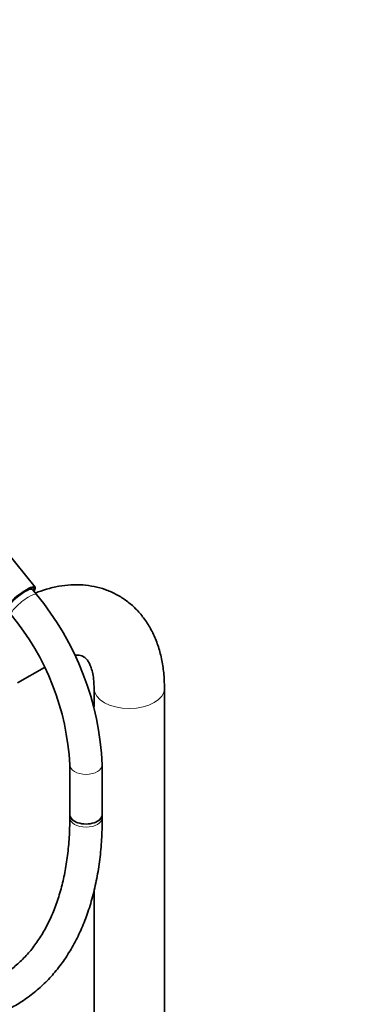
# Model space of a CAD drawing. Units: millimetres. Extents: x 0 to 2393, y 0 to 3737.
# Drawn here: x 528 to 658, y 827 to 1191 of the extents above; entities that cross this region are included whole.
import ezdxf
from ezdxf import colors
from ezdxf.entities.mleader import LeaderData, LeaderLine
from ezdxf.math import Vec2, Vec3

# ---------------------------------------------------------------- set-up
doc = ezdxf.new("R2010")
doc.units = ezdxf.units.MM
doc.layers.add('DV5_Défaut', color=7, linetype='Continuous')
doc.layers.add('Défaut', color=7, linetype='Continuous')

# ---------------------------------------------------------------- blocks, each defined once
blk = doc.blocks.new('_DOT')
at = {"color": 0}
blk.add_line((0, 0), (-1, 0), dxfattribs=at)
at = {"color": 0, "const_width": 0.333}
blk.add_lwpolyline([(-0.1665, 0, 1), (0.1665, 0, 1)], format="xyb", close=True, dxfattribs=at)
blk = doc.blocks.new('SE4')
at = {"layer": 'DV5_Défaut', "color": 7, "linetype": 'Continuous', "lineweight": 35}
for p, q in [((533.6, 981.07), (522.96, 994.31)), ((531.88, 980.34), (531.67, 980.6)), ((534.1, 978.37), (532.59, 980.25)), ((527.06, 945.68), (537.04, 951.44)), ((555.37, 943.72), (555.37, 936.81)), ((581.37, 352.41), (581.37, 943.72)), ((546.41, 915.38), (546.41, 897.03)), ((558.41, 897.03), (558.41, 915.38)), ((546.41, 897.03), (546.41, 895.9)), ((558.41, 895.9), (558.41, 897.03)), ((555.37, 869.1), (555.37, 352.31))]:
    blk.add_line(p, q, dxfattribs=at)
for centre, radius, start, end in [((452.17, 910.57), 106.35, 2.5923, 39.6062), ((451.98, 910.48), 94.56, 2.9735, 39.6807)]:
    blk.add_arc(centre, radius, start, end, dxfattribs=at)
for centre, major_axis, ratio, start_param, end_param in [((527.91, 976.5), (-5.69, -4.57), 0.211325, 2.535566, 6.283185), ((527.91, 976.5), (-5.3, -4.26), 0.211325, 2.651635, 6.283185), ((527.91, 976.5), (-4.68, -3.76), 0.211325, 3.141593, 6.283185), ((552.41, 897.03), (6, 0), 0.57735, 3.141593, 6.283185), ((552.41, 897.03), (-6, 0), 0.57735, 0, 3.141593)]:
    blk.add_ellipse(centre, major_axis=major_axis, ratio=ratio, start_param=start_param, end_param=end_param, dxfattribs=at)
at = {"layer": 'DV5_Défaut', "color": 7, "linetype": 'Continuous', "lineweight": 18}
for centre, major_axis, ratio, start_param, end_param in [((529.43, 974.61), (-4.68, -3.76), 0.211325, 3.141196, 6.283185), ((568.37, 943.72), (13, 0), 0.57735, 3.146593, 6.283185), ((568.37, 943.72), (13, 0), 0.57735, 0, 0.000458), ((552.41, 915.38), (-6, 0), 0.57735, 0.000922, 3.141126), ((552.41, 895.9), (6, 0), 0.57735, 3.141593, 6.283185)]:
    blk.add_ellipse(centre, major_axis=major_axis, ratio=ratio, start_param=start_param, end_param=end_param, dxfattribs=at)
at = {"layer": 'DV5_Défaut', "color": 7, "linetype": 'Continuous', "lineweight": 35}
for points, knots in [([(581.37, 943.72), (581.36, 944.82), (581.31, 947.46), (580.84, 952.11), (579.77, 957.17), (578.16, 961.95), (576.03, 966.31), (573.43, 970.19), (570.42, 973.55), (567.06, 976.35), (563.41, 978.59), (559.52, 980.27), (555.44, 981.39), (551.2, 981.96), (546.82, 981.99), (542.32, 981.46), (537.92, 980.41), (535.06, 979.43), (533.71, 978.89)], [0, 0, 0, 0, 0.0384952, 0.1093613, 0.1801313, 0.249935, 0.3181006, 0.3841983, 0.4481885, 0.510381, 0.571301, 0.6315728, 0.6916841, 0.7522491, 0.8138629, 0.8769983, 0.9419241, 1, 1, 1, 1]), ([(548.25, 955.94), (548.63, 955.96), (549.47, 955.96), (550.52, 955.79), (551.4, 955.46), (552.1, 954.99), (552.88, 954.15), (553.63, 952.96), (554.34, 951.29), (554.92, 949.12), (555.3, 946.5), (555.35, 944.7), (555.37, 943.72)], [0, 0, 0, 0, 0.067161, 0.169246, 0.283169, 0.427252, 0.534091, 0.631873, 0.724544, 0.82274, 0.918872, 1, 1, 1, 1]), ([(450.41, 833.55), (451.72, 832.81), (454.93, 831), (460.78, 828.08), (467.48, 825.24), (474.2, 822.91), (480.83, 821.14), (487.36, 819.92), (493.76, 819.27), (499.99, 819.2), (506.02, 819.69), (511.82, 820.75), (517.36, 822.36), (522.62, 824.52), (527.59, 827.2), (532.24, 830.39), (536.55, 834.08), (540.52, 838.25), (544.12, 842.88), (547.35, 847.98), (550.2, 853.51), (552.64, 859.46), (554.67, 865.8), (556.27, 872.5), (557.45, 879.57), (558.17, 886.73), (558.39, 892.41), (558.41, 895.26), (558.41, 895.9)], [0, 0, 0, 0, 0.02176, 0.062972, 0.104204, 0.145416, 0.186578, 0.227646, 0.268573, 0.309304, 0.349793, 0.390011, 0.429958, 0.469667, 0.509208, 0.548672, 0.588138, 0.627698, 0.667435, 0.707407, 0.747637, 0.788116, 0.828813, 0.869685, 0.910682, 0.951761, 0.990786, 1, 1, 1, 1]), ([(546.41, 895.9), (546.4, 894.53), (546.36, 891.15), (546, 885.22), (545.19, 878.71), (543.98, 872.47), (542.39, 866.63), (540.43, 861.16), (538.11, 856.11), (535.44, 851.48), (532.42, 847.29), (529.07, 843.55), (525.38, 840.26), (521.36, 837.46), (517.01, 835.14), (512.36, 833.35), (507.44, 832.08), (502.28, 831.36), (496.91, 831.17), (491.36, 831.52), (485.63, 832.39), (479.77, 833.79), (473.77, 835.71), (467.72, 838.12), (461.8, 840.94), (458.29, 842.89), (456.41, 843.94)], [0, 0, 0, 0, 0.022056, 0.064092, 0.106115, 0.148139, 0.190194, 0.232323, 0.274584, 0.317051, 0.359813, 0.402953, 0.446529, 0.490533, 0.534855, 0.579262, 0.623453, 0.667266, 0.710646, 0.753626, 0.796285, 0.838709, 0.880976, 0.92315, 0.965276, 1, 1, 1, 1])]:
    blk.add_open_spline(points, degree=3, knots=knots, dxfattribs=at)

msp = doc.modelspace()

# ---------------------------------------------------------------- block references
at = {"layer": 'Défaut'}
msp.add_blockref('SE4', (0, 0), dxfattribs=at)

# ---------------------------------------------------------------- leaders
at = {"layer": 'Défaut', "color": 7, "linetype": 'Continuous', "lineweight": 18}
ml = msp.add_multileader_mtext('Standard', dxfattribs=at)
ml.set_content('{\\pxsm0.9;\\fSolid Edge ISO|b1||i0||c0|p34;\\W1.;02/09/2020\\P}', color=256)
ml.set_leader_properties()
ml.set_arrow_properties(name='DOT')
ml.build(insert=Vec2(0, 0))
ml.multileader.update_dxf_attribs({"leader_type": 0, "dogleg_length": 0, "arrow_head_size": 12})
ctx = ml.context
ctx.base_point, ctx.char_height, ctx.arrow_head_size, ctx.landing_gap_size = Vec3(2305.54, 3730.03), 12, 12, 4.2
notes = []
notes.append((ctx, [(0, (0, 0, 0), (0, 0), (1, 0), 1, [])]))
ctx.mtext.insert = Vec3(2307.54, 3736.15)
for ctx, leaders in notes:
    for number, flags, end, landing, length, lines in leaders:
        leader = LeaderData()
        leader.index, (leader.has_last_leader_line, leader.has_dogleg_vector, leader.attachment_direction) = number, flags
        leader.last_leader_point, leader.dogleg_vector, leader.dogleg_length = Vec3(end), Vec3(landing), length
        for number, points, colour, breaks in lines:
            line = LeaderLine()
            line.index, line.vertices, line.color, line.breaks = number, Vec3.list(points), colors.encode_raw_color(colour), breaks
            leader.lines.append(line)
        ctx.leaders.append(leader)

doc.saveas('drawing.dxf')
